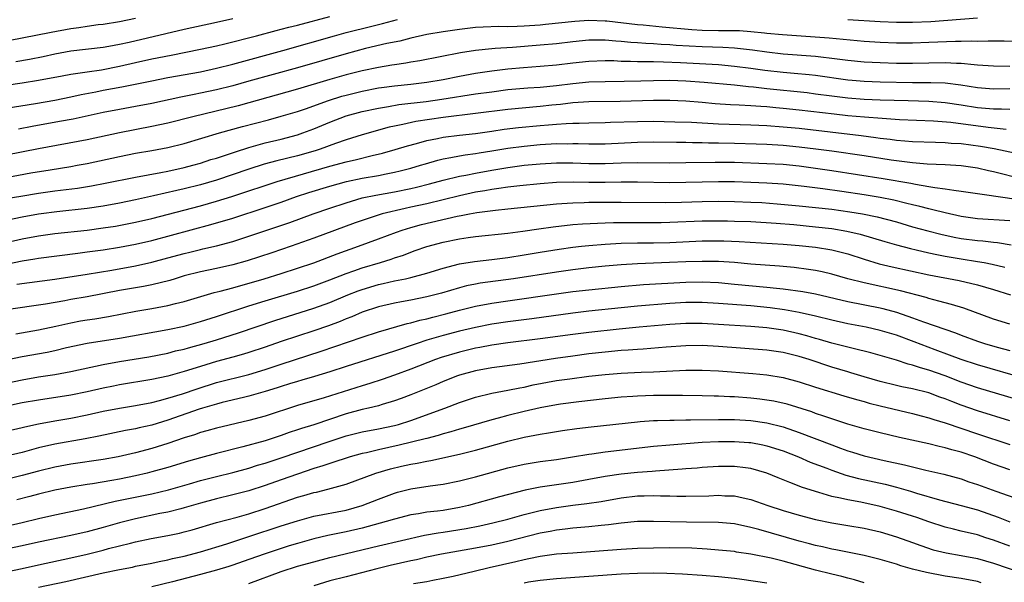
# Model space of a CAD drawing. Units: inches. Extents: x 2595000 to 2597297, y 1545000 to 1546995.
# Drawn here: x 2595111 to 2595232, y 1546004 to 1546073 of the extents above; entities that cross this region are included whole.
import ezdxf

# ---------------------------------------------------------------- set-up
doc = ezdxf.new("R2010")
doc.units = ezdxf.units.IN
doc.header["$MEASUREMENT"] = 0
doc.layers.add('LD25951545_2ft', color=43, linetype='Continuous')

msp = doc.modelspace()

# ---------------------------------------------------------------- linework, layer by layer
at = {"layer": 'LD25951545_2ft'}
for points, elevation in [([(2595108.2, 1546070.2), (2595111, 1546070.73), (2595114.55, 1546071.45), (2595117, 1546071.88), (2595118, 1546072), (2595119, 1546072.17), (2595120.37, 1546072.37), (2595121, 1546072.44), (2595123, 1546072.77), (2595125, 1546073.15)], 7602), ([(2595109, 1546064.91), (2595111, 1546065.19), (2595113, 1546065.5), (2595115.94, 1546066.06), (2595117, 1546066.25), (2595118.44, 1546066.44), (2595119, 1546066.54), (2595120.79, 1546066.79), (2595123, 1546067.23), (2595125, 1546067.71), (2595127, 1546068.15), (2595129.39, 1546068.61), (2595133, 1546069.34), (2595135, 1546069.77), (2595136.01, 1546070.01), (2595139.95, 1546071), (2595142.35, 1546071.65), (2595143, 1546071.79), (2595143.94, 1546072.06), (2595145, 1546072.32), (2595149, 1546073.39)], 7606), ([(2595109, 1546062.04), (2595112.63, 1546062.63), (2595115, 1546063.05), (2595117, 1546063.45), (2595118.27, 1546063.73), (2595120.07, 1546064.07), (2595121, 1546064.26), (2595123.31, 1546064.69), (2595127, 1546065.45), (2595129, 1546065.83), (2595133, 1546066.55), (2595135, 1546066.98), (2595137, 1546067.49), (2595143.19, 1546069.19), (2595149.56, 1546071), (2595151, 1546071.39), (2595154.2, 1546072.2), (2595155.49, 1546072.51), (2595157.34, 1546073)], 7608), ([(2595110.19, 1546067.81), (2595111.9, 1546068.1), (2595113.56, 1546068.44), (2595115, 1546068.77), (2595117, 1546069.12), (2595121, 1546069.57), (2595121.69, 1546069.69), (2595123, 1546069.95), (2595124.22, 1546070.22), (2595131, 1546071.8), (2595135, 1546072.66), (2595137, 1546073.14)], 7604), ([(2595213.01, 1546073.01), (2595217, 1546072.75), (2595219, 1546072.67), (2595221, 1546072.66), (2595223.24, 1546072.76), (2595229, 1546073.21)], 7608), ([(2595236.24, 1546070.24), (2595232.32, 1546070.32), (2595231, 1546070.32), (2595230.34, 1546070.34), (2595229, 1546070.3), (2595228.33, 1546070.33), (2595227, 1546070.28), (2595226.28, 1546070.28), (2595223, 1546070.15), (2595221, 1546070.08), (2595219, 1546070.09), (2595217, 1546070.15), (2595215, 1546070.27), (2595210.7, 1546070.7), (2595204.91, 1546071.09), (2595203, 1546071.29), (2595202.69, 1546071.3), (2595201, 1546071.5), (2595199.59, 1546071.59), (2595197.61, 1546071.61), (2595197, 1546071.6), (2595195, 1546071.63), (2595193.71, 1546071.71), (2595190.04, 1546072.04), (2595187.7, 1546072.3), (2595187, 1546072.36), (2595183.22, 1546072.78), (2595183, 1546072.8), (2595181, 1546072.86), (2595179.25, 1546072.75), (2595175.63, 1546072.37), (2595175, 1546072.31), (2595173, 1546072.17), (2595172.12, 1546072.12), (2595171, 1546072.11), (2595169.87, 1546072.13), (2595167.93, 1546072.07), (2595167, 1546072.01), (2595165, 1546071.78), (2595163, 1546071.48), (2595161, 1546071.14), (2595159, 1546070.69), (2595157.66, 1546070.34), (2595156.02, 1546070.02), (2595153.42, 1546069.42), (2595151, 1546068.78), (2595145, 1546067.05), (2595139, 1546065.37), (2595137, 1546064.82), (2595135, 1546064.33), (2595133, 1546063.9), (2595132.24, 1546063.76), (2595131, 1546063.5), (2595130.58, 1546063.42), (2595127, 1546062.65), (2595125, 1546062.26), (2595123, 1546061.9), (2595121, 1546061.51), (2595117.29, 1546060.71), (2595115.61, 1546060.39), (2595112.22, 1546059.78), (2595110.54, 1546059.46)], 7610), ([(2595233, 1546067.21), (2595231, 1546067.23), (2595229, 1546067.37), (2595228.61, 1546067.39), (2595227, 1546067.57), (2595226.43, 1546067.57), (2595225, 1546067.67), (2595221, 1546067.58), (2595220.42, 1546067.58), (2595219, 1546067.59), (2595217, 1546067.65), (2595215, 1546067.74), (2595213, 1546067.92), (2595211, 1546068.2), (2595209.65, 1546068.35), (2595209, 1546068.44), (2595205, 1546068.74), (2595203, 1546068.96), (2595201.22, 1546069.22), (2595199, 1546069.46), (2595197.54, 1546069.54), (2595195, 1546069.61), (2595191.8, 1546069.8), (2595191, 1546069.87), (2595189.92, 1546069.92), (2595189, 1546069.99), (2595188.03, 1546070.03), (2595187, 1546070.12), (2595186.17, 1546070.17), (2595185, 1546070.3), (2595184.33, 1546070.33), (2595183, 1546070.46), (2595181, 1546070.45), (2595179, 1546070.24), (2595177, 1546070.01), (2595175, 1546069.82), (2595171.56, 1546069.56), (2595169.41, 1546069.41), (2595169, 1546069.39), (2595167, 1546069.19), (2595165.13, 1546068.87), (2595160.11, 1546067.89), (2595159, 1546067.72), (2595158.4, 1546067.6), (2595157, 1546067.42), (2595156.65, 1546067.35), (2595155, 1546067.09), (2595153, 1546066.68), (2595151, 1546066.18), (2595149, 1546065.6), (2595145, 1546064.41), (2595142.36, 1546063.64), (2595139, 1546062.7), (2595137.66, 1546062.34), (2595132.06, 1546061), (2595129, 1546060.21), (2595127, 1546059.77), (2595122.99, 1546059.01), (2595119, 1546058.16), (2595113, 1546057.05), (2595109, 1546056.25)], 7612), ([(2595109, 1546053.51), (2595112.05, 1546054.05), (2595114.46, 1546054.46), (2595117, 1546054.86), (2595117.77, 1546055), (2595119, 1546055.23), (2595123, 1546056.1), (2595125, 1546056.48), (2595127, 1546056.83), (2595129, 1546057.21), (2595131, 1546057.71), (2595135.38, 1546059), (2595138.22, 1546059.78), (2595141.4, 1546060.6), (2595143, 1546061.05), (2595145, 1546061.66), (2595145.99, 1546061.99), (2595148.81, 1546063), (2595150.47, 1546063.53), (2595151, 1546063.68), (2595153, 1546064.17), (2595155, 1546064.55), (2595155.39, 1546064.61), (2595157, 1546064.82), (2595159, 1546065.01), (2595161, 1546065.26), (2595163, 1546065.61), (2595165, 1546066.01), (2595167, 1546066.37), (2595169, 1546066.66), (2595171, 1546066.9), (2595172.93, 1546067.07), (2595175, 1546067.23), (2595177, 1546067.42), (2595179, 1546067.66), (2595181, 1546067.87), (2595183, 1546067.94), (2595184.08, 1546067.92), (2595185, 1546067.87), (2595186.14, 1546067.86), (2595187, 1546067.81), (2595188.17, 1546067.83), (2595189, 1546067.8), (2595190.21, 1546067.79), (2595192.3, 1546067.7), (2595197, 1546067.43), (2595199, 1546067.26), (2595201, 1546066.99), (2595202.74, 1546066.74), (2595205, 1546066.49), (2595206.38, 1546066.38), (2595208.21, 1546066.21), (2595209, 1546066.12), (2595213, 1546065.56), (2595213.52, 1546065.52), (2595215, 1546065.4), (2595217, 1546065.32), (2595221, 1546065.24), (2595223.24, 1546065.24), (2595225, 1546065.18), (2595226.94, 1546064.94), (2595229, 1546064.61), (2595231, 1546064.45), (2595233, 1546064.48)], 7614), ([(2595109, 1546050.88), (2595110.8, 1546051.2), (2595113, 1546051.56), (2595115, 1546051.84), (2595117.81, 1546052.19), (2595119.54, 1546052.46), (2595121.22, 1546052.78), (2595125, 1546053.55), (2595128.11, 1546054.11), (2595129, 1546054.28), (2595131, 1546054.72), (2595132.08, 1546055), (2595133, 1546055.26), (2595134.3, 1546055.7), (2595135, 1546055.9), (2595136.34, 1546056.34), (2595137.32, 1546056.68), (2595139, 1546057.21), (2595141, 1546057.77), (2595143, 1546058.24), (2595145, 1546058.77), (2595145.65, 1546059), (2595147, 1546059.51), (2595149, 1546060.34), (2595151, 1546061.09), (2595153, 1546061.63), (2595155, 1546062.06), (2595156.26, 1546062.26), (2595157.51, 1546062.49), (2595160.88, 1546062.88), (2595162.84, 1546063.16), (2595167, 1546063.81), (2595169, 1546064.09), (2595171, 1546064.34), (2595173.45, 1546064.55), (2595175, 1546064.66), (2595177, 1546064.87), (2595179, 1546065.12), (2595181, 1546065.29), (2595183, 1546065.36), (2595185.37, 1546065.37), (2595187.41, 1546065.41), (2595189, 1546065.47), (2595191, 1546065.5), (2595193, 1546065.42), (2595195.26, 1546065.26), (2595199, 1546064.92), (2595200.72, 1546064.72), (2595201.32, 1546064.68), (2595203, 1546064.48), (2595207.97, 1546063.97), (2595209, 1546063.84), (2595211, 1546063.56), (2595213, 1546063.32), (2595215, 1546063.17), (2595217, 1546063.09), (2595220.44, 1546063), (2595223, 1546062.91), (2595225, 1546062.75), (2595227, 1546062.46), (2595229, 1546062.15), (2595231, 1546061.97), (2595231.98, 1546061.98), (2595233, 1546061.95)], 7616), ([(2595232.56, 1546059.44), (2595230.34, 1546059.66), (2595225.73, 1546060.27), (2595223.56, 1546060.44), (2595219.37, 1546060.63), (2595217.24, 1546060.76), (2595215.07, 1546060.93), (2595213, 1546061.12), (2595211.3, 1546061.3), (2595207, 1546061.82), (2595205, 1546062.03), (2595204.1, 1546062.1), (2595203, 1546062.21), (2595202.25, 1546062.25), (2595201, 1546062.35), (2595199.56, 1546062.44), (2595198.48, 1546062.48), (2595196.61, 1546062.61), (2595195, 1546062.76), (2595193, 1546062.92), (2595191, 1546063), (2595188.99, 1546062.99), (2595184.88, 1546062.89), (2595181, 1546062.82), (2595179, 1546062.7), (2595177.48, 1546062.52), (2595176.42, 1546062.42), (2595175, 1546062.25), (2595171, 1546061.91), (2595163, 1546060.9), (2595159.61, 1546060.39), (2595158.03, 1546060.03), (2595157, 1546059.84), (2595156.31, 1546059.69), (2595153, 1546058.76), (2595151, 1546058.15), (2595149.71, 1546057.71), (2595147.8, 1546057), (2595147.2, 1546056.8), (2595145, 1546056.15), (2595142.45, 1546055.55), (2595140.88, 1546055.12), (2595139, 1546054.51), (2595135, 1546053.15), (2595133, 1546052.57), (2595131, 1546052.08), (2595130.11, 1546051.89), (2595127.21, 1546051.21), (2595125, 1546050.73), (2595123, 1546050.32), (2595121, 1546049.95), (2595119, 1546049.66), (2595115.25, 1546049.25), (2595113.32, 1546049), (2595113, 1546048.96), (2595111, 1546048.61), (2595109, 1546048.2)], 7618), ([(2595109, 1546045.48), (2595111, 1546045.92), (2595113, 1546046.28), (2595115, 1546046.56), (2595119, 1546047), (2595121, 1546047.26), (2595122.5, 1546047.5), (2595124.18, 1546047.82), (2595125, 1546047.98), (2595127, 1546048.45), (2595133, 1546050), (2595135, 1546050.55), (2595136.87, 1546051.13), (2595138.38, 1546051.62), (2595141.36, 1546052.64), (2595142.48, 1546053), (2595149, 1546054.88), (2595151, 1546055.43), (2595152.28, 1546055.72), (2595154.21, 1546056.21), (2595155.51, 1546056.49), (2595157.06, 1546056.94), (2595158.58, 1546057.42), (2595159.7, 1546057.7), (2595161, 1546058.07), (2595162.31, 1546058.31), (2595163, 1546058.47), (2595165, 1546058.73), (2595167, 1546058.94), (2595169, 1546059.22), (2595170.54, 1546059.46), (2595172.32, 1546059.68), (2595175, 1546059.91), (2595176.02, 1546059.98), (2595177, 1546060.08), (2595178.18, 1546060.18), (2595179, 1546060.2), (2595179.8, 1546060.2), (2595181, 1546060.24), (2595183, 1546060.27), (2595183.69, 1546060.31), (2595187, 1546060.41), (2595189, 1546060.43), (2595191.62, 1546060.38), (2595193.69, 1546060.31), (2595197, 1546060.12), (2595201, 1546059.99), (2595203, 1546059.9), (2595205, 1546059.76), (2595207, 1546059.57), (2595214.66, 1546058.66), (2595216.44, 1546058.44), (2595217, 1546058.36), (2595218.23, 1546058.23), (2595219, 1546058.12), (2595220.04, 1546058.04), (2595221, 1546057.95), (2595223.84, 1546057.84), (2595225, 1546057.82), (2595225.75, 1546057.75), (2595227, 1546057.68), (2595229.38, 1546057.38), (2595231.09, 1546057.09), (2595234.37, 1546056.37)], 7620), ([(2595109, 1546042.81), (2595111, 1546043.2), (2595112.56, 1546043.44), (2595113, 1546043.52), (2595117.84, 1546044.16), (2595119, 1546044.3), (2595121, 1546044.58), (2595123, 1546044.9), (2595125, 1546045.26), (2595127, 1546045.71), (2595134.31, 1546047.69), (2595137, 1546048.48), (2595141, 1546049.78), (2595143, 1546050.46), (2595144.87, 1546051.13), (2595146.38, 1546051.62), (2595149, 1546052.43), (2595151.07, 1546053), (2595153, 1546053.41), (2595155, 1546053.76), (2595155.95, 1546053.95), (2595157, 1546054.14), (2595157.7, 1546054.3), (2595159, 1546054.65), (2595160.18, 1546055), (2595160.8, 1546055.2), (2595162.35, 1546055.65), (2595163, 1546055.8), (2595163.96, 1546055.96), (2595165, 1546056.18), (2595165.7, 1546056.3), (2595167, 1546056.46), (2595167.46, 1546056.54), (2595169, 1546056.78), (2595171, 1546057.12), (2595173, 1546057.38), (2595175, 1546057.56), (2595177, 1546057.68), (2595178.33, 1546057.67), (2595179, 1546057.69), (2595179.68, 1546057.68), (2595181, 1546057.64), (2595183, 1546057.66), (2595187, 1546057.87), (2595189, 1546057.88), (2595191.84, 1546057.84), (2595193, 1546057.84), (2595193.81, 1546057.81), (2595195, 1546057.81), (2595195.78, 1546057.78), (2595197, 1546057.78), (2595199, 1546057.74), (2595201.65, 1546057.65), (2595203, 1546057.59), (2595205, 1546057.48), (2595207, 1546057.29), (2595209.04, 1546057.04), (2595211, 1546056.77), (2595215, 1546056.19), (2595218.33, 1546055.67), (2595221, 1546055.33), (2595222.81, 1546055.19), (2595225, 1546055.1), (2595226.98, 1546054.98), (2595229, 1546054.69), (2595230.37, 1546054.37), (2595231, 1546054.24), (2595231.97, 1546053.97), (2595233.59, 1546053.59)], 7622), ([(2595110.32, 1546040.32), (2595115, 1546040.94), (2595119, 1546041.54), (2595122.07, 1546042.07), (2595125, 1546042.6), (2595127, 1546043.03), (2595129, 1546043.56), (2595131, 1546044.12), (2595131.71, 1546044.29), (2595133, 1546044.61), (2595133.32, 1546044.68), (2595135, 1546045.07), (2595137, 1546045.6), (2595139, 1546046.24), (2595142.57, 1546047.43), (2595144.06, 1546047.94), (2595146.93, 1546049), (2595149, 1546049.71), (2595151, 1546050.38), (2595153, 1546050.97), (2595154.68, 1546051.32), (2595157, 1546051.73), (2595159, 1546052.14), (2595159.7, 1546052.3), (2595161.29, 1546052.71), (2595163, 1546053.17), (2595165, 1546053.65), (2595165.78, 1546053.78), (2595167, 1546054.04), (2595169, 1546054.4), (2595171, 1546054.74), (2595173, 1546055), (2595175, 1546055.19), (2595177, 1546055.3), (2595179, 1546055.29), (2595181, 1546055.21), (2595183, 1546055.21), (2595185, 1546055.3), (2595187, 1546055.36), (2595191, 1546055.32), (2595193, 1546055.33), (2595196.6, 1546055.4), (2595199, 1546055.39), (2595203, 1546055.24), (2595205, 1546055.13), (2595207, 1546054.93), (2595209, 1546054.65), (2595211, 1546054.36), (2595217.37, 1546053.37), (2595220.78, 1546052.78), (2595221.35, 1546052.65), (2595223, 1546052.39), (2595223.75, 1546052.25), (2595225, 1546052.11), (2595226.08, 1546051.92), (2595227, 1546051.81), (2595229, 1546051.5), (2595230.74, 1546051.26), (2595231, 1546051.21), (2595234.68, 1546050.68)], 7624), ([(2595233, 1546048.13), (2595229, 1546048.37), (2595227, 1546048.67), (2595225, 1546049.11), (2595223.51, 1546049.51), (2595223, 1546049.61), (2595221.91, 1546049.91), (2595221, 1546050.11), (2595220.3, 1546050.3), (2595218.68, 1546050.68), (2595217, 1546051.02), (2595215, 1546051.35), (2595212.24, 1546051.76), (2595209.9, 1546052.1), (2595207.61, 1546052.39), (2595205, 1546052.66), (2595203, 1546052.79), (2595201, 1546052.89), (2595199, 1546052.95), (2595197, 1546052.96), (2595193, 1546052.86), (2595191, 1546052.85), (2595187, 1546052.92), (2595185, 1546052.9), (2595183, 1546052.86), (2595181, 1546052.87), (2595179.09, 1546052.91), (2595177, 1546052.87), (2595175, 1546052.71), (2595172.47, 1546052.47), (2595171, 1546052.3), (2595169.88, 1546052.12), (2595169, 1546052.02), (2595168.15, 1546051.85), (2595167, 1546051.67), (2595165, 1546051.24), (2595161, 1546050.26), (2595159, 1546049.81), (2595158.32, 1546049.68), (2595155.48, 1546049), (2595155.1, 1546048.9), (2595153, 1546048.19), (2595152.12, 1546047.88), (2595147, 1546046), (2595144.21, 1546045), (2595141.82, 1546044.18), (2595138.8, 1546043.2), (2595137, 1546042.69), (2595135, 1546042.24), (2595133, 1546041.83), (2595131, 1546041.33), (2595129.88, 1546041), (2595129.21, 1546040.79), (2595127, 1546040.22), (2595125.98, 1546040.02), (2595123, 1546039.52), (2595119, 1546038.76), (2595117, 1546038.41), (2595116.27, 1546038.27), (2595113.85, 1546037.85), (2595109, 1546037.16)], 7626), ([(2595110.2, 1546034.2), (2595113, 1546034.7), (2595115.15, 1546035.15), (2595117, 1546035.56), (2595118.21, 1546035.79), (2595119, 1546035.93), (2595119.94, 1546036.06), (2595121.66, 1546036.34), (2595125.03, 1546036.97), (2595127, 1546037.3), (2595129, 1546037.67), (2595129.93, 1546037.93), (2595131, 1546038.19), (2595134.72, 1546039.28), (2595135.45, 1546039.45), (2595137, 1546039.87), (2595140.89, 1546041), (2595143, 1546041.65), (2595145, 1546042.29), (2595147, 1546042.97), (2595149.92, 1546044.08), (2595152.54, 1546045), (2595155, 1546045.91), (2595157.24, 1546046.76), (2595157.93, 1546047), (2595159, 1546047.32), (2595160.33, 1546047.67), (2595164.71, 1546048.71), (2595165.21, 1546048.79), (2595166.25, 1546049), (2595167.16, 1546049.16), (2595169.47, 1546049.47), (2595171, 1546049.63), (2595177, 1546050.24), (2595178.32, 1546050.32), (2595179, 1546050.38), (2595180.4, 1546050.4), (2595181, 1546050.43), (2595185, 1546050.46), (2595190.42, 1546050.42), (2595192.45, 1546050.45), (2595195, 1546050.54), (2595197, 1546050.57), (2595199, 1546050.54), (2595201, 1546050.46), (2595202.39, 1546050.39), (2595204.26, 1546050.26), (2595207, 1546050.01), (2595209, 1546049.8), (2595211, 1546049.57), (2595213.25, 1546049.25), (2595214.8, 1546049), (2595216.63, 1546048.63), (2595219, 1546048.01), (2595221, 1546047.42), (2595222.89, 1546046.89), (2595224.49, 1546046.49), (2595226.14, 1546046.14), (2595227, 1546045.98), (2595229, 1546045.7), (2595229.66, 1546045.66), (2595231, 1546045.5), (2595231.47, 1546045.47), (2595233.19, 1546045.19)], 7628), ([(2595109, 1546030.97), (2595111, 1546031.37), (2595114.07, 1546031.93), (2595115, 1546032.13), (2595116.48, 1546032.48), (2595119, 1546033.03), (2595123, 1546033.64), (2595129, 1546034.71), (2595131, 1546035.14), (2595133, 1546035.7), (2595135, 1546036.34), (2595139, 1546037.64), (2595141, 1546038.27), (2595145, 1546039.46), (2595147, 1546040.1), (2595149, 1546040.84), (2595151, 1546041.63), (2595151.95, 1546041.95), (2595153, 1546042.33), (2595155.26, 1546043), (2595156.58, 1546043.42), (2595157, 1546043.58), (2595158.08, 1546043.92), (2595159, 1546044.29), (2595159.54, 1546044.46), (2595161, 1546044.99), (2595163, 1546045.52), (2595165, 1546045.92), (2595166.07, 1546046.07), (2595167, 1546046.19), (2595171, 1546046.6), (2595172.86, 1546046.86), (2595174.83, 1546047.17), (2595176.58, 1546047.42), (2595179, 1546047.69), (2595180.21, 1546047.79), (2595183, 1546047.91), (2595184.06, 1546047.94), (2595189.95, 1546047.95), (2595191, 1546047.97), (2595195, 1546048.13), (2595197, 1546048.16), (2595198.14, 1546048.14), (2595199, 1546048.12), (2595201, 1546048.04), (2595204.15, 1546047.85), (2595206.33, 1546047.67), (2595209, 1546047.42), (2595211, 1546047.2), (2595212.88, 1546046.88), (2595214.51, 1546046.51), (2595216.06, 1546046.06), (2595217.58, 1546045.58), (2595219, 1546045.18), (2595220.72, 1546044.72), (2595221.43, 1546044.57), (2595223, 1546044.19), (2595224, 1546044), (2595225, 1546043.79), (2595227, 1546043.45), (2595229, 1546043.14), (2595229.84, 1546043), (2595230.81, 1546042.81), (2595232.4, 1546042.4)], 7630), ([(2595109, 1546028.1), (2595111, 1546028.52), (2595113, 1546028.87), (2595115, 1546029.18), (2595117, 1546029.55), (2595121, 1546030.42), (2595123, 1546030.77), (2595126.64, 1546031.36), (2595129, 1546031.82), (2595129.93, 1546032.07), (2595131, 1546032.31), (2595131.53, 1546032.47), (2595133.47, 1546033), (2595135, 1546033.46), (2595137.7, 1546034.3), (2595142.18, 1546035.82), (2595147, 1546037.34), (2595149, 1546038.06), (2595151.23, 1546039), (2595152.5, 1546039.5), (2595153, 1546039.68), (2595155, 1546040.28), (2595155.6, 1546040.4), (2595157, 1546040.73), (2595158.34, 1546041), (2595159, 1546041.15), (2595161, 1546041.69), (2595163, 1546042.31), (2595165, 1546042.83), (2595166.86, 1546043.14), (2595169, 1546043.38), (2595171, 1546043.62), (2595173, 1546043.93), (2595175, 1546044.28), (2595177.34, 1546044.66), (2595179, 1546044.88), (2595180.09, 1546045), (2595181, 1546045.1), (2595183, 1546045.26), (2595185, 1546045.37), (2595187, 1546045.42), (2595189, 1546045.44), (2595191, 1546045.48), (2595195, 1546045.66), (2595197, 1546045.68), (2595197.66, 1546045.66), (2595199.58, 1546045.58), (2595205, 1546045.24), (2595207, 1546045.1), (2595209, 1546044.89), (2595211, 1546044.56), (2595213, 1546044.05), (2595215, 1546043.4), (2595216.85, 1546042.85), (2595218.47, 1546042.47), (2595223, 1546041.49), (2595226.76, 1546040.76), (2595229, 1546040.23), (2595231, 1546039.66), (2595233.09, 1546039)], 7632), ([(2595233, 1546035.37), (2595231, 1546036.01), (2595227.34, 1546037.34), (2595225.81, 1546037.81), (2595225, 1546038.01), (2595224.24, 1546038.24), (2595223, 1546038.55), (2595222.66, 1546038.66), (2595219.51, 1546039.51), (2595215, 1546040.5), (2595212.99, 1546041), (2595211, 1546041.56), (2595209.84, 1546041.84), (2595209, 1546042), (2595208.15, 1546042.15), (2595206.37, 1546042.37), (2595204.54, 1546042.54), (2595201, 1546042.8), (2595198.98, 1546042.98), (2595197, 1546043.11), (2595195, 1546043.14), (2595193, 1546043.08), (2595190.98, 1546042.98), (2595187, 1546042.83), (2595185, 1546042.71), (2595183, 1546042.54), (2595181, 1546042.33), (2595179, 1546042.1), (2595177, 1546041.82), (2595171.67, 1546041), (2595167.57, 1546040.43), (2595167, 1546040.32), (2595165.9, 1546040.1), (2595165, 1546039.88), (2595162.78, 1546039.22), (2595161, 1546038.74), (2595159, 1546038.34), (2595157.85, 1546038.15), (2595157, 1546037.99), (2595155, 1546037.53), (2595153, 1546036.87), (2595151.7, 1546036.3), (2595151, 1546036.04), (2595150.27, 1546035.72), (2595148.81, 1546035.19), (2595147, 1546034.57), (2595143, 1546033.24), (2595141, 1546032.54), (2595139, 1546031.87), (2595138.34, 1546031.66), (2595137, 1546031.29), (2595135, 1546030.76), (2595133, 1546030.17), (2595131, 1546029.55), (2595129, 1546028.98), (2595127, 1546028.55), (2595123, 1546027.88), (2595122.26, 1546027.74), (2595121, 1546027.47), (2595119, 1546027.01), (2595117, 1546026.62), (2595113, 1546026), (2595111, 1546025.65), (2595107, 1546024.82)], 7634), ([(2595109, 1546022.16), (2595111, 1546022.62), (2595111.3, 1546022.7), (2595113, 1546023.09), (2595115, 1546023.46), (2595117, 1546023.79), (2595119, 1546024.18), (2595121, 1546024.63), (2595123, 1546025.02), (2595125, 1546025.34), (2595127, 1546025.72), (2595127.95, 1546025.95), (2595129, 1546026.24), (2595130.79, 1546026.79), (2595132.59, 1546027.41), (2595135, 1546028.16), (2595139, 1546029.18), (2595141, 1546029.78), (2595143, 1546030.46), (2595147.94, 1546032.06), (2595153, 1546033.79), (2595155, 1546034.44), (2595158.53, 1546035.47), (2595159, 1546035.56), (2595160.12, 1546035.88), (2595161, 1546036.06), (2595161.74, 1546036.26), (2595163.33, 1546036.67), (2595165, 1546037.12), (2595167, 1546037.62), (2595169, 1546037.98), (2595171, 1546038.28), (2595177, 1546039.14), (2595179, 1546039.4), (2595181, 1546039.64), (2595185, 1546040.04), (2595187.74, 1546040.26), (2595193, 1546040.56), (2595195, 1546040.6), (2595197, 1546040.51), (2595199, 1546040.33), (2595203, 1546039.95), (2595204.18, 1546039.82), (2595205, 1546039.75), (2595207.42, 1546039.42), (2595209, 1546039.12), (2595213, 1546038.2), (2595217, 1546037.38), (2595217.31, 1546037.31), (2595219, 1546036.85), (2595221, 1546036.16), (2595222.33, 1546035.67), (2595226.31, 1546034.31), (2595227, 1546034.04), (2595229, 1546033.3), (2595229.9, 1546033), (2595231.46, 1546032.54), (2595233, 1546032.13)], 7636), ([(2595235, 1546028.65), (2595229, 1546030.36), (2595227, 1546031), (2595225.56, 1546031.56), (2595223.79, 1546032.21), (2595221.2, 1546033.2), (2595219, 1546034.01), (2595217, 1546034.61), (2595215.26, 1546035), (2595213, 1546035.44), (2595211, 1546035.88), (2595209, 1546036.37), (2595207, 1546036.82), (2595205.16, 1546037.16), (2595203.4, 1546037.4), (2595201, 1546037.63), (2595197, 1546037.95), (2595195, 1546038.05), (2595193, 1546038.04), (2595191, 1546037.93), (2595187, 1546037.59), (2595185, 1546037.41), (2595181, 1546036.99), (2595179, 1546036.75), (2595173.94, 1546036.06), (2595171, 1546035.68), (2595169, 1546035.38), (2595167, 1546034.99), (2595165, 1546034.52), (2595163, 1546033.99), (2595161, 1546033.4), (2595159.77, 1546033), (2595157, 1546032.05), (2595151, 1546030.16), (2595149, 1546029.49), (2595147.09, 1546028.91), (2595145.54, 1546028.46), (2595145, 1546028.32), (2595144, 1546028), (2595143, 1546027.7), (2595142.48, 1546027.52), (2595141, 1546027.05), (2595139, 1546026.48), (2595138.33, 1546026.33), (2595135.69, 1546025.69), (2595135, 1546025.51), (2595133.28, 1546025), (2595132.87, 1546024.87), (2595129, 1546023.52), (2595127, 1546022.92), (2595125.42, 1546022.58), (2595125, 1546022.47), (2595123.75, 1546022.25), (2595120.45, 1546021.55), (2595118.77, 1546021.23), (2595115, 1546020.57), (2595113, 1546020.1), (2595111, 1546019.54), (2595109, 1546019.08)], 7638), ([(2595235, 1546025.74), (2595229, 1546027.53), (2595227, 1546028.21), (2595225, 1546028.99), (2595223, 1546029.71), (2595221.98, 1546029.98), (2595221, 1546030.33), (2595220.45, 1546030.45), (2595219, 1546030.93), (2595217, 1546031.52), (2595215.84, 1546031.84), (2595213.64, 1546032.36), (2595211, 1546033.05), (2595209.49, 1546033.49), (2595209, 1546033.61), (2595207.93, 1546033.93), (2595207, 1546034.18), (2595205, 1546034.63), (2595203, 1546034.93), (2595201, 1546035.1), (2595197, 1546035.36), (2595195, 1546035.47), (2595193, 1546035.47), (2595191, 1546035.34), (2595187.22, 1546035), (2595184.76, 1546034.76), (2595181, 1546034.35), (2595179, 1546034.1), (2595175, 1546033.56), (2595171, 1546033.08), (2595169, 1546032.79), (2595167.51, 1546032.49), (2595167, 1546032.41), (2595165, 1546031.92), (2595162.75, 1546031.25), (2595162.06, 1546031), (2595159, 1546029.81), (2595157, 1546029.09), (2595155.45, 1546028.55), (2595153.94, 1546028.06), (2595153, 1546027.78), (2595148.28, 1546026.28), (2595145, 1546025.34), (2595141, 1546024.03), (2595139, 1546023.49), (2595135, 1546022.55), (2595133.79, 1546022.21), (2595133, 1546022), (2595132.27, 1546021.73), (2595131, 1546021.34), (2595129, 1546020.65), (2595127, 1546020.03), (2595125, 1546019.51), (2595122.85, 1546019), (2595121, 1546018.66), (2595117, 1546018.09), (2595115, 1546017.73), (2595113, 1546017.25), (2595111, 1546016.71), (2595109, 1546016.22)], 7640), ([(2595233, 1546023.45), (2595229, 1546024.68), (2595227, 1546025.38), (2595225.83, 1546025.83), (2595225, 1546026.17), (2595224.38, 1546026.38), (2595223, 1546026.9), (2595221, 1546027.39), (2595219.65, 1546027.65), (2595219, 1546027.8), (2595217, 1546028.3), (2595215, 1546028.87), (2595213.38, 1546029.38), (2595213, 1546029.48), (2595211, 1546030.09), (2595208.22, 1546031), (2595207, 1546031.38), (2595205, 1546031.88), (2595203, 1546032.17), (2595197, 1546032.61), (2595195, 1546032.73), (2595193, 1546032.72), (2595190.54, 1546032.54), (2595187.71, 1546032.29), (2595187, 1546032.26), (2595185.84, 1546032.16), (2595185, 1546032.11), (2595183, 1546031.92), (2595181, 1546031.7), (2595179, 1546031.45), (2595176.86, 1546031.14), (2595172.45, 1546030.45), (2595169, 1546030), (2595167, 1546029.63), (2595165, 1546029.09), (2595164.75, 1546029), (2595163, 1546028.3), (2595162.09, 1546027.91), (2595159, 1546026.65), (2595157.81, 1546026.19), (2595157, 1546025.9), (2595155.45, 1546025.45), (2595155, 1546025.3), (2595153.77, 1546025), (2595153, 1546024.83), (2595151, 1546024.29), (2595147, 1546022.95), (2595145.5, 1546022.5), (2595145, 1546022.32), (2595143.99, 1546022.01), (2595143, 1546021.65), (2595140.99, 1546020.99), (2595138.24, 1546020.24), (2595135, 1546019.43), (2595133, 1546018.89), (2595131.53, 1546018.47), (2595129, 1546017.7), (2595127, 1546017.14), (2595126.42, 1546017), (2595125, 1546016.67), (2595123, 1546016.25), (2595122.08, 1546016.08), (2595119.67, 1546015.67), (2595119, 1546015.58), (2595117, 1546015.27), (2595115, 1546014.88), (2595113, 1546014.4), (2595111.91, 1546014.09), (2595110.33, 1546013.67)], 7642), ([(2595109, 1546010.43), (2595111, 1546010.88), (2595113, 1546011.38), (2595115, 1546011.83), (2595118.57, 1546012.57), (2595122.49, 1546013.51), (2595127, 1546014.44), (2595129.08, 1546014.92), (2595131.67, 1546015.67), (2595133, 1546016.08), (2595135, 1546016.59), (2595137, 1546017.07), (2595139, 1546017.62), (2595140.05, 1546017.95), (2595141, 1546018.22), (2595143, 1546018.87), (2595148.91, 1546020.91), (2595151, 1546021.59), (2595153, 1546022.09), (2595155, 1546022.46), (2595157, 1546022.88), (2595157.46, 1546023), (2595159, 1546023.47), (2595163.21, 1546025), (2595165, 1546025.69), (2595167, 1546026.36), (2595169, 1546026.85), (2595171, 1546027.22), (2595172.47, 1546027.53), (2595173, 1546027.62), (2595174.13, 1546027.87), (2595177, 1546028.41), (2595178.65, 1546028.65), (2595181, 1546028.95), (2595183, 1546029.17), (2595185, 1546029.34), (2595187.45, 1546029.45), (2595189, 1546029.48), (2595193, 1546029.71), (2595195, 1546029.72), (2595197, 1546029.62), (2595201.27, 1546029.27), (2595203, 1546029.11), (2595205, 1546028.81), (2595207, 1546028.28), (2595209, 1546027.62), (2595212.52, 1546026.52), (2595214.06, 1546026.06), (2595215, 1546025.82), (2595215.63, 1546025.63), (2595217, 1546025.3), (2595221, 1546024.37), (2595222.07, 1546024.07), (2595223, 1546023.83), (2595223.6, 1546023.6), (2595225, 1546023.18), (2595229, 1546021.84), (2595233, 1546020.53)], 7644), ([(2595233, 1546017.38), (2595231, 1546018.1), (2595228.67, 1546019), (2595227, 1546019.57), (2595225.86, 1546019.86), (2595225, 1546020.13), (2595224.27, 1546020.27), (2595223, 1546020.59), (2595219.38, 1546021.38), (2595217, 1546021.95), (2595215, 1546022.47), (2595213, 1546023.05), (2595211.53, 1546023.53), (2595211, 1546023.69), (2595210.04, 1546024.04), (2595209, 1546024.37), (2595208.54, 1546024.54), (2595205.49, 1546025.49), (2595203.86, 1546025.86), (2595203, 1546026), (2595202.12, 1546026.12), (2595201, 1546026.24), (2595199, 1546026.4), (2595198.42, 1546026.42), (2595197, 1546026.49), (2595196.5, 1546026.5), (2595195, 1546026.54), (2595192.58, 1546026.58), (2595189, 1546026.56), (2595187, 1546026.5), (2595186.45, 1546026.45), (2595185, 1546026.37), (2595183, 1546026.15), (2595179.78, 1546025.78), (2595177.5, 1546025.5), (2595177, 1546025.43), (2595175, 1546025.07), (2595173, 1546024.61), (2595171, 1546024.11), (2595169.78, 1546023.78), (2595169, 1546023.58), (2595165.46, 1546022.54), (2595165, 1546022.41), (2595163.93, 1546022.07), (2595163, 1546021.84), (2595162.37, 1546021.63), (2595161, 1546021.28), (2595160.79, 1546021.21), (2595157.58, 1546020.42), (2595155, 1546019.86), (2595153.51, 1546019.51), (2595153, 1546019.4), (2595151.51, 1546019), (2595151, 1546018.84), (2595149.63, 1546018.37), (2595149, 1546018.19), (2595148.13, 1546017.87), (2595147, 1546017.54), (2595143, 1546016.14), (2595141, 1546015.46), (2595139, 1546014.82), (2595137, 1546014.29), (2595135, 1546013.83), (2595133, 1546013.29), (2595131, 1546012.69), (2595130.59, 1546012.59), (2595129, 1546012.18), (2595127.99, 1546011.99), (2595125, 1546011.36), (2595123, 1546010.86), (2595121, 1546010.29), (2595119, 1546009.74), (2595117, 1546009.27), (2595113, 1546008.47), (2595111, 1546008.02), (2595109, 1546007.6)], 7646), ([(2595109, 1546004.78), (2595111, 1546005.22), (2595113, 1546005.68), (2595117, 1546006.52), (2595119.01, 1546006.99), (2595121, 1546007.48), (2595121.66, 1546007.66), (2595124.35, 1546008.35), (2595125, 1546008.5), (2595126.92, 1546008.92), (2595129, 1546009.3), (2595130.41, 1546009.59), (2595131, 1546009.73), (2595132, 1546010), (2595135, 1546010.88), (2595137.56, 1546011.56), (2595139, 1546011.98), (2595141, 1546012.63), (2595145, 1546014), (2595145.79, 1546014.21), (2595147, 1546014.59), (2595147.35, 1546014.65), (2595148.74, 1546015), (2595151, 1546015.62), (2595154.69, 1546017), (2595156.49, 1546017.51), (2595157.83, 1546017.83), (2595159, 1546018.08), (2595159.79, 1546018.21), (2595161, 1546018.47), (2595161.46, 1546018.54), (2595165, 1546019.31), (2595167, 1546019.82), (2595171, 1546020.94), (2595173, 1546021.43), (2595174.33, 1546021.67), (2595175, 1546021.81), (2595176.03, 1546021.97), (2595177.75, 1546022.25), (2595179.5, 1546022.5), (2595181.29, 1546022.71), (2595187, 1546023.33), (2595187.35, 1546023.35), (2595189, 1546023.48), (2595189.48, 1546023.48), (2595191, 1546023.54), (2595191.53, 1546023.53), (2595193, 1546023.56), (2595193.55, 1546023.55), (2595197, 1546023.62), (2595199, 1546023.6), (2595201, 1546023.48), (2595203, 1546023.19), (2595205, 1546022.69), (2595207, 1546022.01), (2595211, 1546020.47), (2595212.09, 1546020.09), (2595213, 1546019.74), (2595213.57, 1546019.57), (2595215, 1546019.11), (2595217.47, 1546018.53), (2595220.01, 1546018.01), (2595222.64, 1546017.36), (2595224.86, 1546016.86), (2595227, 1546016.28), (2595227.93, 1546015.93), (2595229, 1546015.58), (2595231.26, 1546014.74), (2595234.32, 1546013.68)], 7648), ([(2595113, 1546002.9), (2595116.38, 1546003.62), (2595121, 1546004.68), (2595123, 1546005.1), (2595124.61, 1546005.39), (2595125, 1546005.48), (2595127, 1546005.88), (2595127.91, 1546006.09), (2595129, 1546006.3), (2595129.55, 1546006.45), (2595131, 1546006.75), (2595133, 1546007.28), (2595136.26, 1546008.26), (2595139, 1546009.15), (2595143, 1546010.47), (2595145, 1546011.11), (2595147, 1546011.66), (2595151, 1546012.43), (2595153, 1546012.98), (2595155, 1546013.79), (2595157, 1546014.52), (2595157.37, 1546014.63), (2595159, 1546015.04), (2595161.41, 1546015.41), (2595163, 1546015.63), (2595165, 1546016.05), (2595167, 1546016.55), (2595171, 1546017.64), (2595173, 1546018.1), (2595175, 1546018.42), (2595177, 1546018.68), (2595178.98, 1546018.98), (2595181, 1546019.34), (2595181.38, 1546019.38), (2595183, 1546019.63), (2595189, 1546020.3), (2595191, 1546020.48), (2595195, 1546020.79), (2595197, 1546020.9), (2595199, 1546020.91), (2595200.78, 1546020.78), (2595201, 1546020.76), (2595202.48, 1546020.48), (2595203, 1546020.37), (2595205, 1546019.72), (2595206.89, 1546019), (2595208.36, 1546018.36), (2595210.4, 1546017.6), (2595211, 1546017.36), (2595212.75, 1546016.75), (2595214.32, 1546016.32), (2595217.61, 1546015.61), (2595219, 1546015.25), (2595220.75, 1546014.75), (2595221.48, 1546014.52), (2595224.3, 1546013.7), (2595227, 1546013.01), (2595229, 1546012.45), (2595231.55, 1546011.55), (2595233, 1546010.98)], 7650), ([(2595233, 1546007.97), (2595231, 1546008.7), (2595230.03, 1546009), (2595229, 1546009.35), (2595227, 1546009.84), (2595226.05, 1546010.05), (2595225, 1546010.32), (2595223, 1546010.97), (2595221.5, 1546011.5), (2595221, 1546011.66), (2595219, 1546012.3), (2595217, 1546012.88), (2595214.59, 1546013.41), (2595213, 1546013.67), (2595212.1, 1546013.9), (2595211, 1546014.11), (2595209.41, 1546014.59), (2595209, 1546014.7), (2595207.27, 1546015.27), (2595207, 1546015.38), (2595205.81, 1546015.81), (2595205, 1546016.16), (2595204.4, 1546016.4), (2595202.99, 1546016.99), (2595201, 1546017.57), (2595200.36, 1546017.64), (2595199, 1546017.82), (2595197, 1546017.81), (2595195, 1546017.67), (2595194.39, 1546017.61), (2595193, 1546017.51), (2595192.54, 1546017.46), (2595189.25, 1546017.25), (2595188.8, 1546017.2), (2595187, 1546017.07), (2595185, 1546016.87), (2595183, 1546016.56), (2595181, 1546016.19), (2595179, 1546015.85), (2595177, 1546015.56), (2595175, 1546015.24), (2595173.13, 1546014.87), (2595169.94, 1546014.06), (2595166.13, 1546013), (2595165, 1546012.73), (2595163, 1546012.39), (2595162.3, 1546012.3), (2595161, 1546012.16), (2595159.97, 1546011.97), (2595159, 1546011.83), (2595157, 1546011.31), (2595155.96, 1546011), (2595153, 1546010.21), (2595151, 1546009.73), (2595150.38, 1546009.62), (2595148.73, 1546009.27), (2595147, 1546008.86), (2595145, 1546008.29), (2595143.99, 1546007.99), (2595143, 1546007.69), (2595141, 1546007.04), (2595139, 1546006.32), (2595137, 1546005.62), (2595136.53, 1546005.47), (2595134.99, 1546005.01), (2595133, 1546004.47), (2595129.55, 1546003.55), (2595127, 1546002.93)], 7652), ([(2595139, 1546003.37), (2595143, 1546004.86), (2595145, 1546005.48), (2595147, 1546006.05), (2595149, 1546006.58), (2595155, 1546008.02), (2595160.68, 1546009.32), (2595162.38, 1546009.62), (2595163, 1546009.69), (2595165.85, 1546010.15), (2595167.51, 1546010.49), (2595169.14, 1546010.86), (2595171, 1546011.31), (2595173, 1546011.86), (2595175, 1546012.37), (2595177, 1546012.76), (2595179, 1546013.04), (2595180.76, 1546013.24), (2595182.5, 1546013.5), (2595185, 1546013.95), (2595187, 1546014.18), (2595187.82, 1546014.18), (2595189, 1546014.21), (2595189.83, 1546014.17), (2595191, 1546014.17), (2595191.86, 1546014.14), (2595193, 1546014.14), (2595195.81, 1546014.19), (2595197, 1546014.25), (2595197.8, 1546014.2), (2595199, 1546014.18), (2595200.07, 1546013.93), (2595201, 1546013.75), (2595203.1, 1546013), (2595205, 1546012.39), (2595207, 1546011.8), (2595209, 1546011.26), (2595211, 1546010.84), (2595213, 1546010.53), (2595215, 1546010.2), (2595217, 1546009.72), (2595219, 1546009.14), (2595221, 1546008.44), (2595222.03, 1546008.03), (2595223.53, 1546007.53), (2595225.14, 1546007.14), (2595227, 1546006.83), (2595229, 1546006.44), (2595231, 1546005.88), (2595234.63, 1546004.63)], 7654), ([(2595229.46, 1546003.46), (2595229, 1546003.59), (2595227, 1546003.97), (2595225, 1546004.28), (2595222.7, 1546004.7), (2595221, 1546005.13), (2595219.55, 1546005.55), (2595219, 1546005.75), (2595217, 1546006.33), (2595215, 1546006.82), (2595211.53, 1546007.53), (2595211, 1546007.61), (2595209.88, 1546007.88), (2595209, 1546008.05), (2595208.26, 1546008.26), (2595207, 1546008.58), (2595201.98, 1546010.02), (2595201, 1546010.28), (2595199, 1546010.73), (2595197, 1546010.91), (2595193.07, 1546010.93), (2595189, 1546011.02), (2595187, 1546011), (2595185, 1546010.81), (2595183.41, 1546010.59), (2595182.51, 1546010.51), (2595181, 1546010.34), (2595179, 1546010.18), (2595178.08, 1546010.08), (2595177, 1546009.94), (2595176.23, 1546009.77), (2595175, 1546009.56), (2595171, 1546008.55), (2595169, 1546008.1), (2595167, 1546007.71), (2595162.78, 1546007), (2595161, 1546006.61), (2595159.71, 1546006.29), (2595159, 1546006.15), (2595156.43, 1546005.57), (2595154.82, 1546005.18), (2595151, 1546004.2), (2595149, 1546003.67), (2595147, 1546003.09)], 7656), ([(2595215, 1546003.46), (2595213.83, 1546003.83), (2595213, 1546004.02), (2595212.24, 1546004.24), (2595211, 1546004.52), (2595209, 1546005.02), (2595205, 1546006.11), (2595203.53, 1546006.47), (2595201.02, 1546006.98), (2595199.24, 1546007.24), (2595199, 1546007.29), (2595197, 1546007.49), (2595195.6, 1546007.6), (2595195, 1546007.63), (2595193.71, 1546007.71), (2595191, 1546007.77), (2595189, 1546007.74), (2595187, 1546007.67), (2595185, 1546007.56), (2595179, 1546007.12), (2595177, 1546006.96), (2595175, 1546006.69), (2595173.6, 1546006.4), (2595173, 1546006.3), (2595171.96, 1546006.04), (2595168.7, 1546005.3), (2595166.84, 1546004.84), (2595164.24, 1546004.24), (2595163, 1546003.97), (2595161.74, 1546003.74), (2595161, 1546003.58), (2595159.32, 1546003.32)], 7658), ([(2595173, 1546003.46), (2595173.55, 1546003.55), (2595175, 1546003.77), (2595177, 1546003.97), (2595185, 1546004.54), (2595187, 1546004.64), (2595189, 1546004.66), (2595190.63, 1546004.63), (2595192.55, 1546004.55), (2595195, 1546004.4), (2595197, 1546004.24), (2595199, 1546004.02), (2595199.91, 1546003.91), (2595203, 1546003.44)], 7660)]:
    msp.add_lwpolyline(points, dxfattribs=dict(at, elevation=elevation))

doc.saveas('drawing.dxf')
